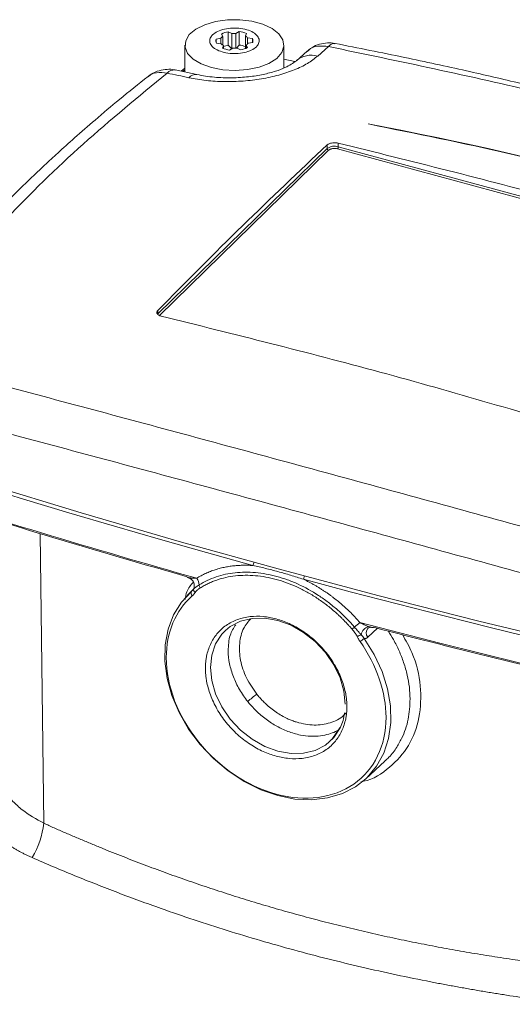
# Model space of a CAD drawing. Units: millimetres. Extents: x 0 to 594, y 0 to 420.
# Drawn here: x 439 to 468, y 131 to 191 of the extents above; entities that cross this region are included whole.
import ezdxf

# ---------------------------------------------------------------- set-up
doc = ezdxf.new("R2010")
doc.units = ezdxf.units.MM
doc.linetypes.add('SLD-Durchgehend', pattern=[0])

msp = doc.modelspace()

# ---------------------------------------------------------------- linework, layer by layer
at = {"color": 7, "linetype": 'SLD-Durchgehend', "lineweight": 15}
for p, q in [((450.48302, 189.72206), (450.76463, 189.7669)), ((450.48302, 189.72206), (450.48302, 189.50929)), ((450.76463, 189.7669), (450.76463, 189.43551)), ((450.88131, 189.88078), (450.79424, 190.02582)), ((450.88131, 189.88078), (450.88131, 189.35057)), ((451.21484, 190.16213), (451.43105, 190.05894)), ((451.21484, 190.16213), (451.21484, 189.34782)), ((451.43105, 190.05894), (451.43105, 189.13089)), ((451.68087, 190.06384), (451.88122, 190.17519)), ((451.68087, 190.06384), (451.68087, 189.16751)), ((451.88122, 190.17519), (451.88122, 189.36088)), ((452.32072, 190.05574), (452.25531, 189.90771)), ((452.25531, 189.90771), (452.25531, 189.14885)), ((452.38846, 189.79873), (452.67587, 189.76505)), ((452.38846, 189.79873), (452.38846, 189.43261)), ((452.67587, 189.50628), (452.67587, 189.76505)), ((448.5889, 189.35852), (448.5889, 187.72288)), ((450.78934, 189.43261), (450.50193, 189.4663)), ((450.85708, 189.1756), (450.92249, 189.32363)), ((450.92249, 189.14885), (450.92249, 189.32363)), ((451.21484, 189.34782), (451.42483, 189.12743)), ((451.49693, 189.16751), (451.29658, 189.05616)), ((451.72014, 189.17189), (451.88122, 189.36088)), ((451.96296, 189.06922), (451.74675, 189.17241)), ((452.29649, 189.35057), (452.38356, 189.20553)), ((452.29649, 189.16522), (452.29649, 189.35057)), ((452.69478, 189.50929), (452.41317, 189.46445)), ((454.5889, 187.96902), (454.5889, 189.35852)), ((454.5889, 188.50875), (455.2541, 188.35697)), ((455.99243, 188.9876), (455.34239, 188.41027)), ((449.31059, 187.57019), (447.99488, 187.84857)), ((448.5889, 187.96351), (448.35221, 187.77296)), ((452.70565, 157.84618), (452.77568, 158.04123)), ((448.74942, 157.12653), (448.80011, 157.11173)), ((448.80011, 157.11173), (448.99237, 157.05559)), ((455.76508, 157.01469), (455.83401, 157.21047)), ((449.11801, 156.43252), (448.71983, 156.02252)), ((459.61066, 154.17279), (459.80632, 154.12321)), ((459.67771, 154.04631), (459.69701, 154.05888)), ((459.80632, 154.12321), (459.87855, 154.1049)), ((457.97722, 148.01133), (457.4995, 147.30297)), ((459.5494, 144.927), (460.71298, 146.00341))]:
    msp.add_line(p, q, dxfattribs=at)
at = {"color": 8, "linetype": 'SLD-Durchgehend', "lineweight": 0}
for p, q in [((456.63353, 188.69376), (457.28165, 189.26938)), ((448.45218, 187.75181), (448.5889, 187.86109)), ((446.94213, 173.07479), (457.20943, 183.09599)), ((457.20943, 183.09599), (457.20943, 183.30921)), ((484.37086, 175.86131), (457.83832, 183.07229)), ((457.88499, 183.42062), (457.88499, 183.20356)), ((457.88499, 183.20356), (484.41753, 175.99258)), ((457.29787, 182.98623), (447.03057, 172.96504)), ((446.94213, 173.28801), (446.94213, 173.07479)), ((440.02677, 142.24233), (439.82241, 159.78348)), ((460.26259, 154.04385), (459.67828, 153.50208))]:
    msp.add_line(p, q, dxfattribs=at)
at = {"color": 7, "linetype": 'SLD-Durchgehend', "lineweight": 15, "flags": 128}
for points in [[(450.18881, 187.992), (449.57296, 188.21426), (449.08378, 188.50842), (448.752, 188.85599), (448.59848, 189.23514), (448.63286, 189.62205), (448.85297, 189.99239), (449.24499, 190.32291), (449.78429, 190.59283), (450.43698, 190.78519), (451.16205, 190.88792), (451.91394, 190.89454), (452.64541, 190.80465), (453.31049, 190.6239), (453.8674, 190.36363), (454.28114, 190.04022), (454.52572, 189.67396), (454.58576, 189.28789), (454.45751, 188.90626), (454.14901, 188.55304), (453.67964, 188.25044), (453.07891, 188.01746), (452.38456, 187.86874), (451.64021, 187.81363), (450.89264, 187.8556), (450.18881, 187.992)], [(430.62852, 164.64533), (436.43439, 162.81061), (442.30519, 161.03156), (448.23892, 159.30878), (454.23355, 157.64285), (460.28702, 156.03436), (466.39726, 154.48385), (472.56217, 152.99186), (478.77964, 151.55889)], [(452.70565, 157.84618), (449.89823, 158.62595), (447.10404, 159.41823), (444.32329, 160.22295), (441.55618, 161.04006), (438.80293, 161.86949), (436.06374, 162.71118), (433.33882, 163.56506), (430.62837, 164.43108)], [(478.77964, 151.34459), (475.86183, 152.00822), (472.95529, 152.68485), (470.06026, 153.37442), (467.17693, 154.07689), (464.30553, 154.79221), (461.44629, 155.52032), (458.5994, 156.26116), (455.76508, 157.01469)], [(459.5494, 144.927), (458.93418, 144.44998), (458.12842, 144.03462), (457.23309, 143.76874), (456.26872, 143.65845), (455.2574, 143.70625), (454.22231, 143.91108), (453.18716, 144.26822), (452.17568, 144.76949), (451.21105, 145.40341), (450.31536, 146.15546), (449.50915, 147.00839), (448.8109, 147.94266), (448.23659, 148.93686), (447.79939, 149.96821), (447.50932, 151.01309), (447.37303, 152.04753), (447.39364, 153.04784), (447.57068, 153.9911), (447.90008, 154.85569), (448.37431, 155.6218), (448.9825, 156.27187), (448.9825, 156.27187)], [(451.04402, 153.91433), (451.33001, 154.14441), (451.94934, 154.4687), (452.65594, 154.64271), (453.42263, 154.65975), (454.21997, 154.51916), (455.01731, 154.22635), (455.78401, 153.79257), (456.4906, 153.23448), (457.10993, 152.57355), (457.6182, 151.83516), (457.99589, 151.0477), (458.22846, 150.24142), (458.30699, 149.4473)]]:
    msp.add_lwpolyline(points, dxfattribs=at)
at = {"color": 8, "linetype": 'SLD-Durchgehend', "lineweight": 0, "flags": 128}
for points in [[(458.00169, 148.02809), (457.99589, 148.01601), (457.6182, 147.43384), (457.10993, 146.97172), (456.4906, 146.64743), (455.78401, 146.47342), (455.01731, 146.45639), (454.21997, 146.59697), (453.42263, 146.88979), (452.65594, 147.32357), (451.94934, 147.88165), (451.33001, 148.54258), (450.82174, 149.28097), (450.44406, 150.06844), (450.21148, 150.87472), (450.13295, 151.66883), (450.21148, 152.42026), (450.44406, 153.10012), (450.82174, 153.6823), (451.04402, 153.91433)], [(478.77964, 149.63026), (476.30243, 150.19268), (473.83331, 150.76446), (471.37243, 151.34559), (468.91992, 151.93602), (466.47591, 152.53574), (464.04053, 153.14469), (461.61391, 153.76286), (459.19619, 154.3902)], [(459.45443, 153.42928), (460.06318, 152.44887), (460.53804, 151.42514), (460.86812, 150.38153), (461.04585, 149.34197), (461.06717, 148.33028), (460.93158, 147.36964), (460.64219, 146.48206), (460.20564, 145.68788), (459.63192, 145.00531), (459.5494, 144.927)]]:
    msp.add_lwpolyline(points, dxfattribs=at)
at = {"color": 7, "linetype": 'SLD-Durchgehend', "lineweight": 15}
for centre, radius, start, end in [((450.77602, 189.61513), 0.3119, 159.9519399, 208.5020238), ((451.14736, 189.49149), 0.47152, 124.3494075, 144.2606598), ((451.46909, 188.66057), 1.52293, 99.6102108, 116.3032409), ((451.58896, 188.37763), 1.6887, 86.8802981, 95.3657266), ((451.66862, 188.52466), 1.66417, 66.9305479, 82.6604257), ((451.97574, 189.43032), 0.55324, 41.7541076, 59.6459493), ((452.4018, 189.61621), 0.31188, 339.9506573, 28.5037216), ((451.20213, 189.80111), 0.55334, 221.7554816, 239.6437713), ((451.50919, 190.70673), 1.66421, 246.9307271, 262.6602466), ((451.5029, 187.71381), 1.6592, 99.9979037, 110.4759231), ((451.58883, 190.85376), 1.68875, 266.8805845, 275.3658214), ((451.65891, 187.66253), 1.71284, 69.6231315, 82.5427694), ((451.70873, 190.57072), 1.52287, 279.6099451, 296.3036463), ((452.03044, 189.73986), 0.47152, 304.3494075, 324.2606598), ((421.41099, -20.8978), 209.01188, 70.1439444, 79.4470293)]:
    msp.add_arc(centre, radius, start, end, dxfattribs=at)
at = {"color": 8, "linetype": 'SLD-Durchgehend', "lineweight": 0}
for centre, radius, start, end in [((456.25646, 187.32843), 1.41644, 74.5612118, 129.9860563), ((447.94295, 187.27582), 0.5751, 84.8264583, 138.1119095), ((358.15829, -237.84139), 434.78253, 77.9629066, 78.1400565), ((449.25681, 187.00002), 0.57246, 84.3326649, 138.2129125), ((457.65579, 182.46787), 0.77056, 72.696043, 125.3989065), ((457.33066, 183.10317), 0.12145, 183.3914284, 254.3347582), ((457.6805, 183.20233), 0.20449, 320.512319, 0.3436217), ((448.64527, 156.6291), 0.5118, 335.8315212, 66.2175138), ((448.77286, 156.65958), 0.67573, 0.6844577, 37.8719009), ((449.16216, 156.16706), 0.208, 149.740374, 231.0075646), ((449.32042, 156.39185), 0.21005, 172.4202906, 236.7780356), ((449.7546, 156.67507), 0.30616, 181.3893974, 218.6703644), ((456.78392, 156.49364), 3.16354, 307.6016515, 311.1560619), ((463.36571, 149.10902), 6.72873, 128.2912587, 131.9705519), ((459.8973, 153.5192), 0.65326, 105.8496734, 167.1174032), ((459.97605, 153.77252), 0.40225, 133.8105482, 222.2458152), ((458.80003, 154.31378), 0.7957, 286.4323687, 305.3579544), ((458.52375, 154.4505), 1.38168, 299.2743363, 312.3441033), ((455.74106, 146.02337), 4.90237, 124.7546902, 133.0456501), ((434.93066, 142.7911), 5.12557, 329.0587462, 353.8538205)]:
    msp.add_arc(centre, radius, start, end, dxfattribs=at)
at = {"color": 7, "linetype": 'SLD-Durchgehend', "lineweight": 15}
for points, knots in [([(450.26227, 189.97622), (450.35566, 190.04907), (450.54243, 190.19476), (450.98065, 190.33712), (451.4767, 190.40105), (451.98828, 190.37566), (452.45406, 190.2648), (452.82252, 190.08071), (453.05179, 189.84415), (453.11637, 189.58202), (453.0327, 189.38226), (452.86967, 189.20057), (452.62848, 189.0383), (452.199, 188.89377), (451.7006, 188.83042), (451.18965, 188.85565), (450.72368, 188.96656), (450.35535, 189.15062), (450.12577, 189.38726), (450.06235, 189.6491), (450.14268, 189.84969), (450.23924, 189.95185), (450.26227, 189.97622)], [0, 0, 0, 0, 0.053686235, 0.107372402, 0.161058604, 0.214744879, 0.26843123, 0.322117358, 0.375803518, 0.429489808, 0.48317604, 0.499999983, 0.553686218, 0.607372481, 0.661058683, 0.714744958, 0.768431111, 0.82211743, 0.875803589, 0.92948988, 0.983176057, 1, 1, 1, 1]), ([(457.70006, 189.45187), (457.69027, 189.45474), (457.53914, 189.49908), (457.21251, 189.50071), (456.73826, 189.42583), (456.31066, 189.24922), (456.09324, 189.05519), (456.00474, 188.97621)], [0, 0, 0, 0, 0.01674275, 0.25840056, 0.52366011, 0.80611943, 1, 1, 1, 1]), ([(495.57639, 179.16057), (494.34024, 179.59439), (492.03839, 180.40222), (488.81247, 181.4672), (486.08701, 182.33301), (483.81853, 183.02773), (481.83814, 183.61638), (479.9676, 184.15703), (478.07456, 184.68867), (476.13697, 185.21686), (474.03587, 185.77202), (471.63158, 186.38492), (468.79744, 187.07658), (465.50821, 187.83665), (461.75862, 188.65352), (459.09254, 189.17964), (457.68451, 189.4575)], [0, 0, 0, 0, 0.1009512, 0.18798261, 0.26113679, 0.32044072, 0.36980421, 0.41926734, 0.46934151, 0.52002929, 0.57255921, 0.63505902, 0.70902919, 0.79448761, 0.89146327, 1, 1, 1, 1]), ([(455.34239, 188.41027), (455.14266, 188.26807), (454.82967, 188.04522), (454.07045, 187.76177), (453.32907, 187.5668), (452.43298, 187.42288), (451.42264, 187.3592), (450.337, 187.3911), (449.65868, 187.50945), (449.3106, 187.57019)], [0, 0, 0, 0, 0.19574166, 0.30674615, 0.42761993, 0.55724953, 0.69602937, 0.84401609, 1, 1, 1, 1]), ([(448.00905, 187.8401), (447.98848, 187.84626), (447.82678, 187.89472), (447.48903, 187.8994), (447.0156, 187.82191), (446.62099, 187.66552), (446.43095, 187.49919), (446.37082, 187.44656)], [0, 0, 0, 0, 0.0368545, 0.2898126, 0.56747652, 0.86314526, 1, 1, 1, 1]), ([(446.36197, 187.46273), (445.77903, 186.99955), (444.68703, 186.13188), (443.20448, 184.88456), (441.96041, 183.80011), (440.94512, 182.88494), (440.12327, 182.12414), (439.30138, 181.34645), (438.32064, 180.39445), (437.05837, 179.12525), (435.55852, 177.54641), (433.83971, 175.64471), (432.6701, 174.23869), (432.04331, 173.48519)], [0, 0, 0, 0, 0.10899224, 0.20417417, 0.28559381, 0.35328121, 0.40725364, 0.45245549, 0.52222155, 0.61181533, 0.72126406, 0.85062502, 1, 1, 1, 1]), ([(459.69037, 184.57885), (462.57073, 183.99966), (468.33141, 182.8413), (476.65893, 180.7308), (484.74168, 178.38135), (489.8496, 176.58586), (492.40361, 175.68809)], [0, 0, 0, 0, 0.250001824, 0.499999995, 0.749994478, 1, 1, 1, 1]), ([(457.20943, 183.30921), (455.49872, 181.69702), (452.07629, 178.47169), (448.65386, 175.01625), (446.94213, 173.28801)], [0, 0, 0, 0, 0.49985111, 1, 1, 1, 1]), ([(457.88499, 183.42062), (457.83271, 183.43012), (457.72815, 183.44912), (457.55542, 183.4434), (457.39625, 183.41222), (457.2776, 183.36383), (457.22882, 183.32475), (457.20943, 183.30921)], [0, 0, 0, 0, 0.21469444, 0.42939468, 0.64397328, 0.85845806, 1, 1, 1, 1]), ([(484.41753, 176.20964), (479.9979, 177.51797), (471.15372, 180.13609), (462.30954, 182.32537), (457.88499, 183.42062)], [0, 0, 0, 0, 0.4997219, 1, 1, 1, 1]), ([(446.94213, 173.28801), (446.9208, 173.26008), (446.87813, 173.20421), (446.88438, 173.11462), (446.94369, 173.03392), (447.04001, 172.97553), (447.11939, 172.95292), (447.15099, 172.94391)], [0, 0, 0, 0, 0.21455588, 0.42911548, 0.64360403, 0.85810347, 1, 1, 1, 1]), ([(447.15099, 172.94391), (451.57062, 171.84992), (460.4148, 169.66072), (469.25899, 167.04268), (473.68354, 165.73293)], [0, 0, 0, 0, 0.49972188, 1, 1, 1, 1]), ([(452.70565, 157.84618), (452.95965, 157.79345), (453.21185, 157.73472), (453.71767, 157.60963), (453.97125, 157.54334), (454.48155, 157.40465), (454.73832, 157.33227), (455.2524, 157.18014), (455.50982, 157.10037), (455.76508, 157.01469)], [0, 0, 0, 0, 0.25, 0.25, 0.5, 0.5, 0.75, 0.75, 1, 1, 1, 1]), ([(448.76104, 157.11616), (448.82144, 157.09536), (448.91774, 157.06221), (449.02519, 156.96513), (449.09395, 156.87355), (449.11918, 156.80504), (449.13068, 156.77383)], [0, 0, 0, 0, 0.3598184, 0.57371077, 0.80575132, 1, 1, 1, 1]), ([(459.69701, 154.05888), (459.71224, 154.07005), (459.74656, 154.0952), (459.8056, 154.10978), (459.85504, 154.10885), (459.86612, 154.10314), (459.87133, 154.10046)], [0, 0, 0, 0, 0.23230508, 0.52319649, 0.77624523, 1, 1, 1, 1]), ([(458.25124, 148.9147), (458.2072, 148.60665), (458.15987, 148.27553), (457.98912, 148.02854), (457.97722, 148.01133)], [0, 0, 0, 0, 0.93033895, 1, 1, 1, 1])]:
    msp.add_open_spline(points, degree=3, knots=knots, dxfattribs=at)
at = {"color": 8, "linetype": 'SLD-Durchgehend', "lineweight": 0}
for points, knots in [([(457.28165, 189.26938), (457.06699, 189.29187), (456.62485, 189.3382), (456.17886, 189.18475), (456.02594, 189.00203), (456.00422, 188.97608)], [0, 0, 0, 0, 0.44742348, 0.9215242, 1, 1, 1, 1]), ([(457.67738, 189.42364), (457.64605, 189.43824), (457.52861, 189.49297), (457.38613, 189.36397), (457.28165, 189.26938)], [0, 0, 0, 0, 0.26674633, 1, 1, 1, 1]), ([(457.28165, 189.26938), (461.57798, 188.37532), (470.16553, 186.58827), (482.77071, 183.16245), (490.94677, 180.39352), (495.03723, 179.00822)], [0, 0, 0, 0, 0.33346567, 0.66653433, 1, 1, 1, 1]), ([(448.82997, 187.38149), (449.17344, 187.31927), (449.86132, 187.19466), (450.98406, 187.13168), (452.1219, 187.16371), (453.23742, 187.29802), (454.28923, 187.52737), (455.2307, 187.84411), (456.04554, 188.23322), (456.43728, 188.54005), (456.63353, 188.69376)], [0, 0, 0, 0, 0.12482633, 0.2500002, 0.37452376, 0.49977157, 0.62438295, 0.74943457, 0.87446984, 1, 1, 1, 1]), ([(433.4516, 173.93367), (434.84936, 175.56944), (437.64312, 178.83894), (442.33869, 183.42196), (445.78872, 186.2466), (447.51482, 187.6598)], [0, 0, 0, 0, 0.333472442, 0.666527558, 1, 1, 1, 1]), ([(447.51482, 187.6598), (447.29551, 187.68436), (446.88036, 187.73086), (446.48154, 187.60855), (446.36866, 187.46437), (446.36503, 187.45973)], [0, 0, 0, 0, 0.52010778, 0.98457126, 1, 1, 1, 1]), ([(457.83832, 183.07229), (457.79132, 183.08193), (457.71872, 183.09683), (457.61302, 183.09654), (457.53257, 183.08828), (457.4572, 183.07172), (457.36966, 183.04122), (457.3261, 183.00786), (457.29787, 182.98623)], [0, 0, 0, 0, 0.23944379, 0.36993547, 0.50000041, 0.63049311, 0.76055768, 1, 1, 1, 1]), ([(474.28687, 158.75524), (469.99054, 159.9396), (461.403, 162.30691), (448.79781, 165.73273), (440.62176, 167.9214), (436.53129, 169.01639)], [0, 0, 0, 0, 0.33346567, 0.66653433, 1, 1, 1, 1]), ([(435.62668, 166.4466), (439.7202, 165.35003), (447.90544, 163.15736), (460.52311, 159.72815), (469.12031, 157.35971), (473.41985, 156.17523)], [0, 0, 0, 0, 0.33338189, 0.66661811, 1, 1, 1, 1]), ([(449.30627, 157.0744), (449.34976, 157.10094), (449.43664, 157.15396), (449.57047, 157.22844), (449.70661, 157.29909), (449.84535, 157.36554), (449.9866, 157.42791), (450.13039, 157.48615), (450.27672, 157.54029), (450.42559, 157.59032), (450.577, 157.63624), (450.73095, 157.67805), (450.93015, 157.72606), (451.17644, 157.77518), (451.47205, 157.81866), (451.77278, 157.84779), (452.07869, 157.86224), (452.38952, 157.86329), (452.60012, 157.85189), (452.70565, 157.84618)], [0, 0, 0, 0, 0.04571342, 0.09130885, 0.13681339, 0.18225433, 0.22765906, 0.27305506, 0.31846979, 0.36393069, 0.40946514, 0.45510035, 0.50086337, 0.58425751, 0.66734909, 0.75030331, 0.83328617, 0.91646351, 1, 1, 1, 1]), ([(458.86588, 154.11175), (458.54647, 154.48579), (458.20377, 154.83299), (457.65607, 155.31485), (457.46785, 155.46894), (457.07985, 155.7638), (456.88073, 155.90393), (456.27783, 156.29623), (455.86502, 156.52331), (455.22938, 156.81246), (455.01377, 156.90055), (454.58146, 157.05715), (454.36595, 157.12532), (453.72123, 157.30036), (453.29383, 157.37802), (452.65623, 157.43467), (452.44396, 157.44339), (452.02952, 157.44025), (451.82621, 157.42854), (451.22781, 157.36347), (450.84385, 157.28039), (450.10862, 157.03158), (449.76605, 156.86884), (449.44854, 156.66765)], [0, 0, 0, 0, 0.125, 0.125, 0.1875, 0.1875, 0.25, 0.25, 0.375, 0.375, 0.4375, 0.4375, 0.5, 0.5, 0.625, 0.625, 0.6875, 0.6875, 0.75, 0.75, 0.875, 0.875, 1, 1, 1, 1]), ([(448.59559, 155.79469), (448.62415, 155.95235), (448.69899, 156.36555), (448.94724, 156.66173), (449.10077, 156.84489)], [0, 0, 0, 0, 0.38156724, 1, 1, 1, 1]), ([(448.73167, 157.16682), (448.72973, 157.16359), (448.72568, 157.15684), (448.72476, 157.14763), (448.72732, 157.13888), (448.7339, 157.13076), (448.74444, 157.12329), (448.7642, 157.11419), (448.79876, 157.10462), (448.83294, 157.09998), (448.85167, 157.09744)], [0, 0, 0, 0, 0.06498384, 0.13548284, 0.21321492, 0.29944844, 0.39510201, 0.50084272, 0.7265428, 1, 1, 1, 1]), ([(448.85167, 157.09744), (448.86183, 157.09628), (448.88438, 157.09371), (448.9245, 157.08975), (448.96819, 157.08598), (449.01701, 157.08228), (449.09667, 157.07728), (449.19408, 157.07382), (449.27514, 157.07424), (449.30627, 157.0744)], [0, 0, 0, 0, 0.07820904, 0.17346296, 0.28584712, 0.3792883, 0.50014404, 0.8080315, 1, 1, 1, 1]), ([(458.71421, 153.98726), (458.66981, 154.03909), (458.58112, 154.14265), (458.44405, 154.29457), (458.30426, 154.44372), (458.16144, 154.58989), (458.01568, 154.73314), (457.86694, 154.87344), (457.58889, 155.12521), (457.16837, 155.47221), (456.59042, 155.88194), (455.99186, 156.24339), (455.17162, 156.65726), (454.11716, 157.0408), (453.06183, 157.23051), (452.24172, 157.2627), (451.64205, 157.22638), (451.06459, 157.1307), (450.60568, 157.00146), (450.25386, 156.86939), (449.99805, 156.75546), (449.75067, 156.62835), (449.59401, 156.53201), (449.51557, 156.48378)], [0, 0, 0, 0, 0.01790493, 0.03577504, 0.05362321, 0.07146236, 0.08930543, 0.10716537, 0.12505507, 0.18770478, 0.25036218, 0.31259233, 0.37483561, 0.4999337, 0.62435116, 0.68687996, 0.74944314, 0.81184285, 0.87428222, 0.90572628, 0.9371136, 0.9685147, 1, 1, 1, 1]), ([(455.76508, 157.01469), (455.82319, 156.98665), (455.93924, 156.93065), (456.11192, 156.84202), (456.28322, 156.75017), (456.45307, 156.65475), (456.62147, 156.55587), (456.78842, 156.4535), (456.95393, 156.34763), (457.11799, 156.23826), (457.2806, 156.12541), (457.44175, 156.00906), (457.64531, 155.8563), (457.88839, 155.66387), (458.16701, 155.42759), (458.43736, 155.1822), (458.69921, 154.9275), (458.95341, 154.66418), (459.11516, 154.48165), (459.19619, 154.3902)], [0, 0, 0, 0, 0.04577022, 0.0914121, 0.13695235, 0.18241787, 0.22783567, 0.27323286, 0.31863659, 0.36407399, 0.40957213, 0.45515798, 0.50085833, 0.5843554, 0.66750792, 0.75048175, 0.83344386, 0.91656124, 1, 1, 1, 1]), ([(448.9825, 156.27187), (448.98438, 156.27471), (448.98808, 156.28031), (448.99822, 156.29275), (449.01159, 156.30805), (449.02856, 156.3266), (449.04875, 156.34811), (449.06493, 156.36492), (449.07305, 156.37337)], [0, 0, 0, 0, 0.17233926, 0.34065899, 0.50623251, 0.67039791, 0.83452865, 1, 1, 1, 1]), ([(449.20534, 156.21614), (449.19061, 156.19491), (449.16446, 156.15724), (449.12278, 156.1016), (449.08048, 156.05147), (449.04724, 156.02034), (449.03128, 156.00539)], [0, 0, 0, 0, 0.28166346, 0.49987829, 0.75992874, 1, 1, 1, 1]), ([(449.44854, 156.66765), (449.38635, 156.62827), (449.32753, 156.58918), (449.24352, 156.52892), (449.21625, 156.50859), (449.17663, 156.47705), (449.16364, 156.46637), (449.14446, 156.44977), (449.13812, 156.44414), (449.12544, 156.43247), (449.11893, 156.42622), (449.11221, 156.41956)], [0, 0, 0, 0, 0.5, 0.5, 0.75, 0.75, 0.875, 0.875, 0.9375, 0.9375, 1, 1, 1, 1]), ([(449.51557, 156.48378), (449.49618, 156.47104), (449.4576, 156.44571), (449.40227, 156.40501), (449.35308, 156.36564), (449.31019, 156.32845), (449.27127, 156.29154), (449.23539, 156.25528), (449.21439, 156.22793), (449.20534, 156.21614)], [0, 0, 0, 0, 0.16818291, 0.33471678, 0.49978002, 0.62769019, 0.74919245, 0.89185709, 1, 1, 1, 1]), ([(449.83081, 151.6222), (449.8312, 151.6644), (449.83197, 151.74872), (449.83816, 151.87362), (449.84805, 151.99715), (449.86198, 152.11922), (449.87987, 152.23984), (449.91755, 152.44524), (449.99113, 152.72829), (450.12736, 153.07825), (450.30462, 153.40752), (450.59903, 153.81597), (451.06459, 154.2452), (451.74998, 154.59841), (452.51811, 154.77534), (453.31691, 154.78081), (454.1168, 154.63453), (454.91668, 154.34603), (455.71548, 153.90637), (456.48362, 153.31191), (457.169, 152.58615), (457.63452, 151.90394), (457.92894, 151.33546), (458.10618, 150.90992), (458.24241, 150.48583), (458.32608, 150.11897), (458.37341, 149.80641), (458.39819, 149.54724), (458.40125, 149.3775), (458.40278, 149.29253)], [0, 0, 0, 0, 0.009735884, 0.019452711, 0.029159509, 0.038865329, 0.048579231, 0.058310247, 0.089197657, 0.12010231, 0.15227741, 0.184469824, 0.250119025, 0.315768226, 0.380053207, 0.441772283, 0.500003341, 0.558234399, 0.619953475, 0.684238456, 0.749887657, 0.815536858, 0.84771196, 0.879904376, 0.910791784, 0.941696436, 0.961131397, 0.98054175, 1, 1, 1, 1]), ([(452.58351, 154.62304), (452.42614, 154.4403), (452.07457, 154.03205), (451.8608, 153.1461), (451.91657, 152.11076), (452.26638, 151.0282), (452.71984, 150.37667), (452.9464, 150.05117)], [0, 0, 0, 0, 0.16857973, 0.3766172, 0.58464177, 0.79248391, 1, 1, 1, 1]), ([(451.66428, 154.25935), (451.53485, 154.05516), (451.24827, 153.60305), (451.22391, 153.00531), (451.21054, 152.67754)], [0, 0, 0, 0, 0.45163834, 1, 1, 1, 1]), ([(459.02512, 153.55058), (459.01953, 153.56115), (459.00711, 153.58464), (458.98406, 153.62259), (458.95502, 153.66809), (458.92023, 153.71972), (458.86864, 153.79244), (458.80076, 153.88279), (458.74321, 153.95225), (458.71421, 153.98726)], [0, 0, 0, 0, 0.068018912, 0.151317517, 0.250065134, 0.371296544, 0.499767541, 0.747861086, 1, 1, 1, 1]), ([(459.26049, 153.66485), (459.24592, 153.6773), (459.23653, 153.68787), (459.21748, 153.70817), (459.20859, 153.71794), (459.18252, 153.74686), (459.16599, 153.76556), (459.11704, 153.8212), (459.08537, 153.85756), (458.99079, 153.9664), (458.92854, 154.03842), (458.86588, 154.11175)], [0, 0, 0, 0, 0.0625, 0.0625, 0.125, 0.125, 0.25, 0.25, 0.5, 0.5, 1, 1, 1, 1]), ([(459.19619, 154.3902), (459.21407, 154.38037), (459.25567, 154.3575), (459.32338, 154.32253), (459.39074, 154.28939), (459.47036, 154.25197), (459.55399, 154.2145), (459.64334, 154.17687), (459.69623, 154.1564), (459.71889, 154.14762)], [0, 0, 0, 0, 0.10748079, 0.24996942, 0.3997418, 0.49991896, 0.70856227, 0.87514331, 1, 1, 1, 1]), ([(459.71889, 154.14762), (459.74001, 154.13987), (459.77985, 154.12525), (459.83684, 154.10821), (459.88695, 154.09663), (459.9302, 154.09056), (459.96616, 154.09009), (459.99561, 154.09452), (460.00915, 154.10252), (460.01555, 154.10629)], [0, 0, 0, 0, 0.205609617, 0.387647712, 0.547046889, 0.685197937, 0.804236921, 0.907490308, 1, 1, 1, 1]), ([(462.23596, 149.77859), (462.22615, 150.00904), (462.20614, 150.47941), (462.07331, 151.21524), (461.86422, 151.95498), (461.57729, 152.67607), (461.26369, 153.31802), (461.01225, 153.70968), (460.90137, 153.88238)], [0, 0, 0, 0, 0.16941793, 0.34579809, 0.52914024, 0.69997923, 0.86770337, 1, 1, 1, 1]), ([(459.19938, 153.24528), (459.18884, 153.26066), (459.16711, 153.29236), (459.13611, 153.34262), (459.10325, 153.39956), (459.06616, 153.46929), (459.03997, 153.52116), (459.02512, 153.55058)], [0, 0, 0, 0, 0.15691435, 0.32351946, 0.50014438, 0.71645499, 1, 1, 1, 1]), ([(461.76995, 153.66283), (461.97773, 153.3009), (462.55458, 152.29607), (462.92648, 150.54143), (462.86776, 148.60364), (462.22094, 146.87937), (461.0359, 145.58692), (459.98514, 144.86468), (459.30886, 144.76097), (459.25659, 144.75295)], [0, 0, 0, 0, 0.099783091, 0.277033103, 0.454279804, 0.631385983, 0.808224194, 0.98517501, 1, 1, 1, 1]), ([(459.67828, 153.50208), (459.67067, 153.49548), (459.65548, 153.48231), (459.63047, 153.4661), (459.60395, 153.45257), (459.56704, 153.43881), (459.5179, 153.42809), (459.47572, 153.42888), (459.45443, 153.42928)], [0, 0, 0, 0, 0.1260311, 0.25162427, 0.37744194, 0.50414263, 0.74975348, 1, 1, 1, 1]), ([(451.21054, 152.67754), (451.21277, 152.425), (451.24085, 152.1611), (451.34617, 151.63609), (451.42295, 151.37333), (451.57491, 150.97861), (451.63203, 150.84641), (451.75655, 150.58709), (451.82406, 150.45952), (452.042, 150.08303), (452.20772, 149.84022), (452.3948, 149.60608)], [0, 0, 0, 0, 0.25, 0.25, 0.5, 0.5, 0.625, 0.625, 0.75, 0.75, 1, 1, 1, 1]), ([(460.77549, 148.64768), (460.77549, 146.93614), (460.07391, 145.48526), (457.57649, 143.74353), (455.88274, 143.5239), (452.35085, 144.48379), (450.6571, 145.62407), (448.15968, 148.72329), (447.45811, 150.55552), (447.45811, 152.26705)], [0, 0, 0, 0, 0.25, 0.25, 0.5, 0.5, 0.75, 0.75, 1, 1, 1, 1]), ([(439.32683, 140.15575), (439.26473, 140.18324), (439.14048, 140.23824), (438.95697, 140.32576), (438.77552, 140.41696), (438.59634, 140.5122), (438.41938, 140.61138), (438.24466, 140.7145), (438.07219, 140.82156), (437.90196, 140.93254), (437.54267, 141.17832), (437.01401, 141.58856), (436.36517, 142.20077), (435.77786, 142.86771), (435.08527, 143.81461), (434.38882, 145.09135), (433.92779, 146.44401), (433.70527, 147.54568), (433.61336, 148.3789), (433.59801, 149.2083), (433.64877, 149.8671), (433.72038, 150.35519), (433.78137, 150.6795), (433.85545, 150.99921), (433.94141, 151.31464), (434.00965, 151.5213), (434.04372, 151.62448)], [0, 0, 0, 0, 0.01378888, 0.02758871, 0.04140539, 0.05524478, 0.0691127, 0.08301495, 0.0969573, 0.11094543, 0.12498501, 0.18706762, 0.25005111, 0.31215376, 0.37510304, 0.50037185, 0.62508282, 0.68779861, 0.75029192, 0.8129183, 0.87502805, 0.90025915, 0.92534788, 0.95031809, 0.97519397, 1, 1, 1, 1]), ([(458.40278, 149.29253), (458.4024, 149.25033), (458.40162, 149.16601), (458.39543, 149.04111), (458.38555, 148.91758), (458.37161, 148.79551), (458.35372, 148.67489), (458.31604, 148.46949), (458.24246, 148.18645), (458.10623, 147.83648), (457.92897, 147.50721), (457.63457, 147.09876), (457.169, 146.66953), (456.48362, 146.31632), (455.71548, 146.13939), (454.91668, 146.13392), (454.1168, 146.2802), (453.31691, 146.56871), (452.51811, 147.00836), (451.74998, 147.60282), (451.06459, 148.32858), (450.59908, 149.0108), (450.30466, 149.57927), (450.12741, 150.00481), (449.99118, 150.4289), (449.90751, 150.79577), (449.86018, 151.10832), (449.8354, 151.36749), (449.83234, 151.53723), (449.83081, 151.6222)], [0, 0, 0, 0, 0.009735884, 0.019452711, 0.029159509, 0.038865329, 0.048579231, 0.058310247, 0.089197657, 0.12010231, 0.15227741, 0.184469824, 0.250119025, 0.315768226, 0.380053207, 0.441772283, 0.500003341, 0.558234399, 0.619953475, 0.684238456, 0.749887657, 0.815536858, 0.84771196, 0.879904376, 0.910791784, 0.941696436, 0.961131397, 0.98054175, 1, 1, 1, 1]), ([(435.60238, 149.93788), (435.60231, 149.93459), (435.59687, 149.67553), (435.64376, 149.15798), (435.74741, 148.36855), (435.91727, 147.61007), (436.17274, 146.76896), (436.52467, 145.90213), (437.02241, 144.98439), (437.56869, 144.20852), (438.14456, 143.56811), (438.90292, 142.87), (439.57597, 142.49411), (440.02677, 142.24233)], [0, 0, 0, 0, 0.00109107, 0.08591914, 0.17027902, 0.26212982, 0.33862642, 0.45510989, 0.5632898, 0.67328133, 0.75787803, 0.83782892, 1, 1, 1, 1]), ([(452.9464, 150.05116), (452.97447, 150.01646), (453.03054, 149.94712), (453.11797, 149.84569), (453.20767, 149.74635), (453.29988, 149.64929), (453.39456, 149.55445), (453.55637, 149.40021), (453.79333, 149.1958), (454.11425, 148.95923), (454.44808, 148.75072), (454.75404, 148.592), (455.02659, 148.47369), (455.26301, 148.38559), (455.42133, 148.33962), (455.5006, 148.31661)], [0, 0, 0, 0, 0.04175818, 0.08341909, 0.12502784, 0.16662975, 0.20827012, 0.24999414, 0.37522478, 0.50046675, 0.62498762, 0.74952019, 0.83305116, 0.91642186, 1, 1, 1, 1]), ([(460.68949, 146.00505), (460.75427, 146.05807), (461.02148, 146.27678), (461.36875, 146.73992), (461.82139, 147.50971), (462.17126, 148.50447), (462.2146, 149.35802), (462.23596, 149.77859)], [0, 0, 0, 0, 0.06161776, 0.25417308, 0.423188, 0.71578721, 1, 1, 1, 1]), ([(452.3948, 149.60608), (452.51897, 149.45929), (452.80949, 149.11586), (453.34677, 148.63322), (453.92298, 148.233), (454.42536, 147.96653), (454.82769, 147.79568), (455.2044, 147.66976), (455.87964, 147.50628), (456.608, 147.47638), (457.29377, 147.62242), (457.64574, 147.74525), (457.82174, 147.84525), (457.87446, 147.8752)], [0, 0, 0, 0, 0.08474781, 0.19828634, 0.31665379, 0.3966427, 0.45681692, 0.5194017, 0.58439683, 0.79309006, 0.88417153, 0.96530376, 1, 1, 1, 1]), ([(455.5006, 148.31661), (455.85484, 148.24902), (456.56328, 148.11385), (457.51174, 148.332), (458.12857, 148.622), (458.32709, 148.89983), (458.34958, 148.9313)], [0, 0, 0, 0, 0.31972915, 0.63942713, 0.95915139, 1, 1, 1, 1]), ([(440.02677, 142.24233), (440.24171, 142.14633), (440.6705, 141.95483), (441.31501, 141.67319), (441.95833, 141.39659), (442.60063, 141.12535), (443.24179, 140.85936), (443.88179, 140.59864), (444.52058, 140.34314), (445.15812, 140.09287), (445.79436, 139.84778), (446.42926, 139.60787), (447.06277, 139.37312), (447.92046, 139.06156), (449.00501, 138.67966), (450.32002, 138.23624), (451.63818, 137.81113), (452.95947, 137.40471), (454.28308, 137.01538), (455.16986, 136.77071), (455.61252, 136.64858)], [0, 0, 0, 0, 0.04299595, 0.08576942, 0.12832094, 0.17065102, 0.2127602, 0.25464902, 0.29631804, 0.3377678, 0.37899887, 0.42001184, 0.46080727, 0.50138576, 0.5851977, 0.66871849, 0.75195359, 0.83490849, 0.91758875, 1, 1, 1, 1]), ([(472.00065, 131.2757), (471.7373, 131.30941), (471.21119, 131.37674), (470.4246, 131.48334), (469.64099, 131.59392), (468.86049, 131.70891), (468.08303, 131.82821), (467.30862, 131.95188), (466.53725, 132.07991), (465.7689, 132.21234), (465.00356, 132.34916), (464.24122, 132.4904), (462.33236, 132.85657), (459.30106, 133.50413), (455.18722, 134.54082), (451.1315, 135.72443), (448.02591, 136.75696), (445.8312, 137.54653), (444.5234, 138.03489), (443.21863, 138.53987), (441.91717, 139.06172), (440.61832, 139.59906), (439.7579, 139.96994), (439.32683, 140.15575)], [0, 0, 0, 0, 0.02302182, 0.04599318, 0.06891491, 0.09178785, 0.11461282, 0.13739068, 0.16012227, 0.18280845, 0.20545006, 0.22804798, 0.25060308, 0.37555317, 0.50000046, 0.62444138, 0.74939784, 0.79077984, 0.83230883, 0.87399012, 0.91582896, 0.95783054, 1, 1, 1, 1]), ([(455.61252, 136.64858), (455.83416, 136.5888), (456.27778, 136.46914), (456.94586, 136.29496), (457.61655, 136.12448), (458.28998, 135.9581), (458.96611, 135.79575), (459.64494, 135.63745), (460.32646, 135.48321), (461.01067, 135.33304), (461.69756, 135.18697), (462.38711, 135.04499), (463.07932, 134.90712), (463.99151, 134.73154), (465.13002, 134.52353), (466.50179, 134.29029), (467.89325, 134.07099), (469.30457, 133.86624), (470.73536, 133.67482), (471.69827, 133.56059), (472.18222, 133.50317)], [0, 0, 0, 0, 0.04117173, 0.08241016, 0.123716, 0.16508994, 0.20653269, 0.24804494, 0.28962738, 0.33128072, 0.37300562, 0.41480279, 0.45667289, 0.4986166, 0.57998854, 0.66223123, 0.74534929, 0.82934722, 0.91422938, 1, 1, 1, 1])]:
    msp.add_open_spline(points, degree=3, knots=knots, dxfattribs=at)
for points in [[(449.30627, 157.0744), (442.97474, 158.85906), (436.74518, 160.73972), (430.62837, 162.71303)], [(449.11221, 156.41956), (449.06544, 156.36087), (449.02877, 156.3111), (448.9825, 156.27187)], [(447.45811, 152.26705), (447.45811, 153.79216), (448.01549, 155.11668), (449.03128, 156.00539)], [(459.19938, 153.24528), (460.217, 151.80344), (460.77549, 150.17429), (460.77549, 148.64768)], [(459.45443, 153.42928), (459.3914, 153.49819), (459.33086, 153.57435), (459.26049, 153.66485)]]:
    msp.add_open_spline(points, degree=3, dxfattribs=at)
at = {"color": 7, "linetype": 'SLD-Durchgehend', "lineweight": 15}
for points in [[(433.50355, 161.72912), (438.50789, 160.14604), (443.58588, 158.62467), (448.73167, 157.16682)], [(460.01555, 154.10629), (465.27337, 152.73682), (470.52539, 151.44919), (475.9044, 150.21083)]]:
    msp.add_open_spline(points, degree=3, dxfattribs=at)

doc.saveas('drawing.dxf')
